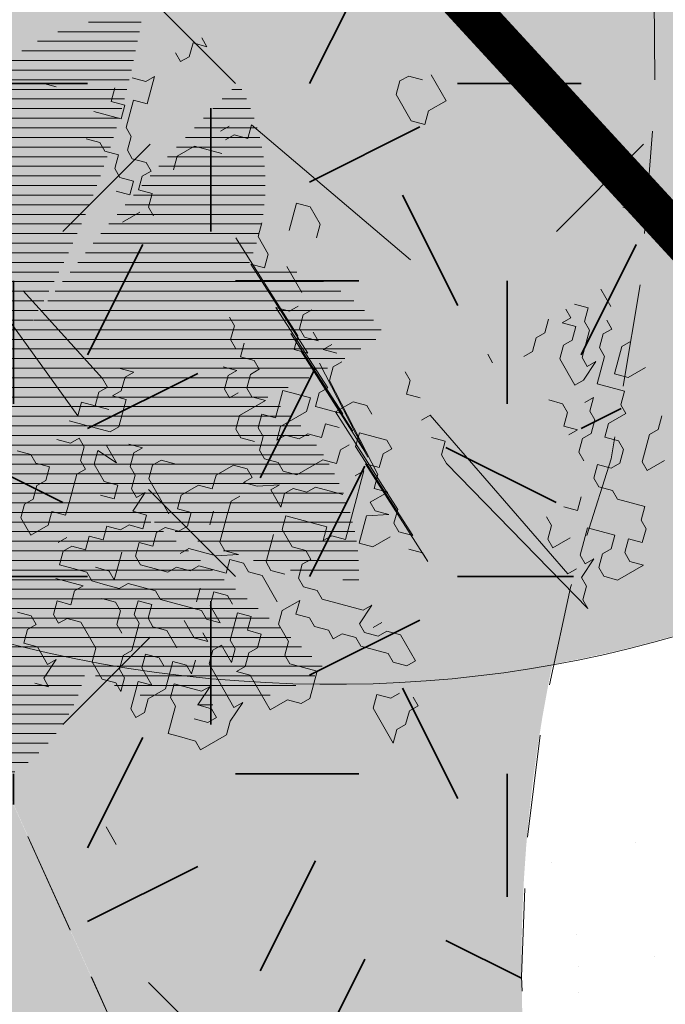
# Model space of a CAD drawing. Units: metres. Extents: x 1408922 to 1409331, y 5218507 to 5218660.
# Drawn here: x 1408957 to 1408958, y 5218644 to 5218646 of the extents above; entities that cross this region are included whole.
import ezdxf

# ---------------------------------------------------------------- set-up
doc = ezdxf.new("R2010")
doc.units = ezdxf.units.M
doc.header["$LTSCALE"] = 2
doc.linetypes.add('CACHE2', pattern=[0.1875, 0.125, -0.0625])
doc.layers.get('0').update_dxf_attribs({"lineweight": 9})
for name, color, linetype, lineweight in [('Compo-arbre', 3, 'Continuous', 9), ('Compo-bordure-limite', 7, 'CACHE2', 9), ('Compo-hachures-béton', 7, 'Continuous', 35), ('Compo-hachures-herbe', 76, 'Continuous', 35), ('Compo-végétation-hachures-Haie-graminé', 50, 'Continuous', 35), ('Compo-végétation-hachures-Haie-massifs arbustif', 7, 'Continuous', 35), ('Projet-EP-noue', 140, 'Continuous', 9)]:
    doc.layers.add(name, color=color, linetype=linetype, lineweight=lineweight)
doc.layers.add('Compo-arbre-ombre', color=7, linetype='Continuous', lineweight=9, transparency=0.8)

# ---------------------------------------------------------------- blocks, each defined once
blk = doc.blocks.new('*X12')
at = {"color": 0}
for p, q in [((-0.3375, 1.5167), (-0.3375, 1.5462)), ((-0.4125, 1.4142), (-0.4125, 1.506)), ((-0.375, 1.4707), (-0.375, 1.528)), ((-0.45, 1.3407), (-0.45, 1.4797)), ((-0.4875, 1.2264), (-0.4875, 1.4483)), ((-0.525, 0.3527), (-0.525, 1.4104)), ((-0.5625, 0.4106), (-0.5625, 1.3637)), ((-0.6, 0.48), (-0.6, 1.3034)), ((-0.6375, 0.5679), (-0.6375, 1.2179)), ((-1.0125, 0.2524), (-1.0125, 1.1152)), ((-0.675, 0.6981), (-0.675, 1.0877)), ((-1.05, 0.312), (-1.05, 1.0556)), ((-1.0875, 0.388), (-1.0875, 0.9796)), ((-1.125, 0.4994), (-1.125, 0.8681)), ((-0.975, 0.2029), (-0.975, 0.8196)), ((-0.4875, 0.3027), (-0.4875, 0.7476)), ((-0.9375, 0.1608), (-0.9375, 0.6961)), ((1.2, 0.5161), (1.2, 0.6949)), ((1.2375, 0.5614), (1.2375, 0.705)), ((1.275, 0.6113), (1.275, 0.7145)), ((1.3125, 0.6665), (1.3125, 0.7233)), ((1.0875, 0.4009), (1.0875, 0.6605)), ((1.125, 0.4363), (1.125, 0.6726)), ((1.1625, 0.4745), (1.1625, 0.6841)), ((0.975, 0.3097), (0.975, 0.6197)), ((1.0125, 0.3378), (1.0125, 0.634)), ((1.05, 0.3682), (1.05, 0.6476)), ((-0.9, 0.1243), (-0.9, 0.6063)), ((-0.45, 0.2589), (-0.45, 0.6045)), ((0.9, 0.2591), (0.9, 0.5888)), ((0.9375, 0.2835), (0.9375, 0.6046)), ((0.825, 0.2156), (0.825, 0.5549)), ((0.8625, 0.2366), (0.8625, 0.5722)), ((-0.8625, 0.0925), (-0.8625, 0.5333)), ((-0.4125, 0.22), (-0.4125, 0.5047)), ((0.75, 0.1783), (0.75, 0.5176)), ((0.7875, 0.1962), (0.7875, 0.5367)), ((-0.825, 0.0645), (-0.825, 0.4712)), ((0.675, 0.1467), (0.675, 0.477)), ((0.7125, 0.1618), (0.7125, 0.4978)), ((-0.375, 0.1852), (-0.375, 0.4247)), ((0.6, 0.1203), (0.6, 0.4327)), ((0.6375, 0.1329), (0.6375, 0.4553)), ((-0.7875, 0.04), (-0.7875, 0.4169)), ((0.525, 0.0988), (0.525, 0.3846)), ((0.5625, 0.1089), (0.5625, 0.4091)), ((-0.75, 0.0184), (-0.75, 0.3687)), ((-0.3375, 0.154), (-0.3375, 0.3569)), ((0.4875, 0.0898), (0.4875, 0.3589)), ((-0.7125, -0.0004), (-0.7125, 0.3253)), ((0.45, 0.082), (0.45, 0.3322)), ((-0.675, -0.0167), (-0.675, 0.2861)), ((-0.3, 0.1259), (-0.3, 0.2978)), ((-0.6375, -0.363), (-0.6375, 0.2504)), ((-0.2625, 0.1005), (-0.2625, 0.2452)), ((0.4125, 0.0753), (0.4125, 0.2683)), ((-0.6, -0.3455), (-0.6, 0.2178)), ((-0.225, 0.0776), (-0.225, 0.1979)), ((0.375, 0.0697), (0.375, 0.2141)), ((-0.5625, -0.3274), (-0.5625, 0.1879)), ((-0.525, -0.3088), (-0.525, 0.1605)), ((-0.1875, 0.0571), (-0.1875, 0.1549)), ((0.3375, -0.0307), (0.3375, 0.1709)), ((-0.4875, -0.2896), (-0.4875, 0.1353)), ((-0.15, 0.0386), (-0.15, 0.1157)), ((0.3, -0.0302), (0.3, 0.1352)), ((-0.45, -0.2698), (-0.45, 0.1123)), ((-0.4125, -0.2494), (-0.4125, 0.0912)), ((-0.1125, 0.0222), (-0.1125, 0.0797)), ((0.225, -0.0342), (0.225, 0.0804)), ((0.2625, -0.0314), (0.2625, 0.1054)), ((-0.375, -0.2284), (-0.375, 0.0719)), ((-0.3375, -0.2068), (-0.3375, 0.0544)), ((-0.3, -0.8721), (-0.3, 0.0385)), ((-0.075, -1.0664), (-0.075, 0.0465)), ((0.15, -0.0447), (0.15, 0.0418)), ((0.1875, -0.0386), (0.1875, 0.0593)), ((0.375, -0.0328), (0.375, 0.0516)), ((-0.2625, -0.8304), (-0.2625, 0.0241)), ((-0.225, -0.7819), (-0.225, 0.0121)), ((-0.1875, -0.75), (-0.1875, 0.0132)), ((-0.15, -0.9054), (-0.15, 0.0143)), ((-0.1125, -0.9968), (-0.1125, 0.0154)), ((-0.0375, -1.1235), (-0.0375, 0.016)), ((0.0375, -1.2142), (0.0375, 0.0075)), ((0.075, -0.062), (0.075, 0.0161)), ((0.1125, -0.0525), (0.1125, 0.0275)), ((0.4125, -0.0365), (0.4125, 0.0217)), ((-0.675, -0.3799), (-0.675, -0.0306)), ((0, -1.172), (0, -0.0123)), ((0.45, -0.0419), (0.45, -0.0033)), ((0.4875, -0.049), (0.4875, -0.0243)), ((-0.7875, -0.4276), (-0.7875, -0.073)), ((-0.75, -0.4122), (-0.75, -0.0579)), ((-0.7125, -0.3963), (-0.7125, -0.0438)), ((0.075, -1.2512), (0.075, -0.0621)), ((0.1125, -1.284), (0.1125, -0.0672)), ((0.15, -1.3132), (0.15, -0.0738)), ((0.525, -0.0578), (0.525, -0.0416)), ((0.5625, -0.0684), (0.5625, -0.0557)), ((0.6, -0.0809), (0.6, -0.0668)), ((-0.8625, -0.4568), (-0.8625, -0.1064)), ((-0.825, -0.4425), (-0.825, -0.0892)), ((0.1875, -1.3393), (0.1875, -0.0818)), ((0.225, -1.3624), (0.225, -0.0913)), ((0.2625, -1.383), (0.2625, -0.1023)), ((0.3, -1.4013), (0.3, -0.1149)), ((-0.9375, -0.484), (-0.9375, -0.144)), ((-0.9, -0.4707), (-0.9, -0.1246)), ((0.3375, -1.4173), (0.3375, -0.1292)), ((0.375, -1.4313), (0.375, -0.1452)), ((-1.0125, -0.5093), (-1.0125, -0.1863)), ((-0.975, -0.4969), (-0.975, -0.1646)), ((0.4125, -1.4433), (0.4125, -0.1631)), ((0.45, -0.667), (0.45, -0.1828)), ((-1.05, -0.5212), (-1.05, -0.2094)), ((-0.3375, -0.9084), (-0.3375, -0.2099)), ((0.4875, -0.7165), (0.4875, -0.2047)), ((0.525, -0.7652), (0.525, -0.2288)), ((-1.125, -0.5436), (-1.125, -0.2595)), ((-1.0875, -0.5327), (-1.0875, -0.2337)), ((-0.4125, -0.9686), (-0.4125, -0.2658)), ((-0.375, -0.9404), (-0.375, -0.2377)), ((0.5625, -0.8132), (0.5625, -0.2552)), ((-1.1625, -0.5542), (-1.1625, -0.2867)), ((-0.45, -0.9935), (-0.45, -0.2943)), ((0.6, -0.8603), (0.6, -0.2844)), ((-1.2, -0.5642), (-1.2, -0.3155)), ((-0.4875, -1.0155), (-0.4875, -0.3231)), ((0.6375, -0.9067), (0.6375, -0.3165)), ((-1.275, -0.583), (-1.275, -0.3781)), ((-1.2375, -0.5738), (-1.2375, -0.3459)), ((-0.5625, -1.0517), (-0.5625, -0.3818)), ((-0.525, -1.0348), (-0.525, -0.3523)), ((0.675, -0.9524), (0.675, -0.352)), ((-1.3125, -0.5917), (-1.3125, -0.4122)), ((-0.6, -1.0663), (-0.6, -0.4117)), ((0.7125, -0.9974), (0.7125, -0.3914)), ((-1.35, -0.6), (-1.35, -0.4484)), ((-0.6375, -1.0788), (-0.6375, -0.442)), ((0.75, -1.0418), (0.75, -0.4354)), ((-1.3875, -0.6078), (-1.3875, -0.4868)), ((-0.675, -1.0892), (-0.675, -0.4727)), ((0.7875, -1.0854), (0.7875, -0.4851)), ((-1.425, -0.6152), (-1.425, -0.5277)), ((-0.75, -1.1042), (-0.75, -0.5352)), ((-0.7125, -1.0977), (-0.7125, -0.5037)), ((-1.4625, -0.6222), (-1.4625, -0.5713)), ((-0.7875, -1.109), (-0.7875, -0.567)), ((0.825, -1.1284), (0.825, -0.542)), ((-0.825, -1.1119), (-0.825, -0.5992)), ((0.8625, -1.1708), (0.8625, -0.611)), ((-1.5, -0.6287), (-1.5, -0.618)), ((-0.8625, -1.1131), (-0.8625, -0.6319)), ((-0.9, -1.1124), (-0.9, -0.6649)), ((0.45, -1.4534), (0.45, -0.681)), ((0.9, -1.2126), (0.9, -0.6911)), ((-0.9375, -1.11), (-0.9375, -0.6984)), ((-1.0125, -1.0997), (-1.0125, -0.7667)), ((-0.975, -1.1057), (-0.975, -0.7324)), ((0.4875, -1.4617), (0.4875, -0.7613)), ((-1.05, -1.0917), (-1.05, -0.8015)), ((0.9375, -1.2538), (0.9375, -0.7876)), ((-1.0875, -1.0818), (-1.0875, -0.8368)), ((-1.125, -1.0699), (-1.125, -0.8725)), ((0.525, -1.4682), (0.525, -0.8503)), ((-1.1625, -1.0559), (-1.1625, -0.9087)), ((0.975, -1.2943), (0.975, -0.9135)), ((-1.2, -1.0397), (-1.2, -0.9454)), ((0.5625, -1.4731), (0.5625, -0.9507)), ((-1.2375, -1.0211), (-1.2375, -0.9826)), ((0.6, -1.4762), (0.6, -1.0676)), ((1.0125, -1.3343), (1.0125, -1.1407)), ((0.6375, -1.4777), (0.6375, -1.2117)), ((0.675, -1.4775), (0.675, -1.4158))]:
    blk.add_line(p, q, dxfattribs=at)
blk = doc.blocks.new('*X11')
at = {"color": 0}
for p, q in [((1.05, -0.4086), (1.05, 0.0124)), ((1.0875, -0.3971), (1.0875, 0.0015)), ((0.975, -0.3436), (0.975, -0.0308)), ((1.0125, -0.3922), (1.0125, -0.0112)), ((1.125, -0.3832), (1.125, -0.0093)), ((1.1625, -0.3666), (1.1625, -0.0188)), ((1.2, -0.347), (1.2, -0.0272)), ((1.2375, -0.3241), (1.2375, -0.0343)), ((0.6375, -0.0953), (0.6375, -0.0751)), ((0.8625, -0.2309), (0.8625, -0.0701)), ((0.9, -0.264), (0.9, -0.06)), ((0.9375, -0.3013), (0.9375, -0.047)), ((1.275, -0.2976), (1.275, -0.0403)), ((1.3125, -0.2668), (1.3125, -0.0452)), ((1.35, -0.2309), (1.35, -0.0489)), ((1.3875, -0.1884), (1.3875, -0.0515)), ((1.425, -0.1372), (1.425, -0.053)), ((1.4625, -0.0727), (1.4625, -0.0533)), ((0.675, -0.1118), (0.675, -0.0807)), ((0.7125, -0.1304), (0.7125, -0.0837)), ((0.75, -0.1514), (0.75, -0.0842)), ((0.7875, -0.175), (0.7875, -0.0821)), ((0.825, -0.2014), (0.825, -0.0774))]:
    blk.add_line(p, q, dxfattribs=at)
blk = doc.blocks.new('*X9')
at = {"color": 0}
for p, q in [((0.225, -0.0913), (0.225, -0.0342)), ((0.2625, -0.1023), (0.2625, -0.0314)), ((0.3, -0.1149), (0.3, -0.0302)), ((0.3375, -0.1292), (0.3375, -0.0307)), ((0.375, -0.1452), (0.375, -0.0328)), ((0.4125, -0.1631), (0.4125, -0.0365)), ((0.075, -0.0621), (0.075, -0.062)), ((0.1125, -0.0672), (0.1125, -0.0525)), ((0.15, -0.0738), (0.15, -0.0447)), ((0.1875, -0.0818), (0.1875, -0.0386)), ((0.45, -0.1828), (0.45, -0.0419)), ((0.4875, -0.2047), (0.4875, -0.049)), ((0.525, -0.2288), (0.525, -0.0578)), ((0.5625, -0.2552), (0.5625, -0.0684)), ((0.6, -0.2844), (0.6, -0.0809)), ((0.6375, -0.3165), (0.6375, -0.0953)), ((0.675, -0.352), (0.675, -0.1118)), ((0.7125, -0.3914), (0.7125, -0.1304)), ((0.75, -0.4354), (0.75, -0.1514)), ((0.7875, -0.4851), (0.7875, -0.175)), ((0.825, -0.542), (0.825, -0.2014)), ((0.8625, -0.611), (0.8625, -0.2309)), ((0.9, -0.6911), (0.9, -0.264)), ((0.9375, -0.7876), (0.9375, -0.3013)), ((0.975, -0.9135), (0.975, -0.3436)), ((1.0125, -1.1407), (1.0125, -0.3922)), ((1.05, -1.3057), (1.05, -0.451)), ((1.0875, -1.2317), (1.0875, -0.525)), ((1.125, -1.1319), (1.125, -0.6248)), ((1.1625, -0.9083), (1.1625, -0.8484))]:
    blk.add_line(p, q, dxfattribs=at)
blk = doc.blocks.new('*X8')
at = {"color": 0}
for p, q in [((-1.0125, -0.1863), (-1.0125, 0.1239)), ((-0.975, -0.1646), (-0.975, 0.136)), ((-0.9375, -0.144), (-0.9375, 0.146)), ((-0.9, -0.1246), (-0.9, 0.1243)), ((-1.0875, -0.2337), (-1.0875, 0.093)), ((-1.05, -0.2094), (-1.05, 0.1096)), ((-0.8625, -0.1064), (-0.8625, 0.0925)), ((-1.1625, -0.2867), (-1.1625, 0.0518)), ((-1.125, -0.2595), (-1.125, 0.0738)), ((-0.825, -0.0892), (-0.825, 0.0645)), ((-0.7875, -0.073), (-0.7875, 0.04)), ((-1.2, -0.3155), (-1.2, 0.0268)), ((-0.75, -0.0579), (-0.75, 0.0184)), ((-1.275, -0.3781), (-1.275, -0.0341)), ((-1.2375, -0.3459), (-1.2375, -0.0016)), ((-0.7125, -0.0438), (-0.7125, -0.0004)), ((-0.675, -0.0306), (-0.675, -0.0167)), ((-1.3125, -0.4122), (-1.3125, -0.0712)), ((-1.35, -0.4484), (-1.35, -0.1141)), ((-1.3875, -0.4868), (-1.3875, -0.1646)), ((-1.425, -0.5277), (-1.425, -0.2258)), ((-1.4625, -0.5713), (-1.4625, -0.3044)), ((-1.5, -0.618), (-1.5, -0.4236))]:
    blk.add_line(p, q, dxfattribs=at)
blk = doc.blocks.new('*X10')
at = {"color": 0}
for p, q in [((-0.1875, -1.4232), (-0.1875, -0.75)), ((-0.225, -1.4857), (-0.225, -0.7819)), ((-0.2625, -1.544), (-0.2625, -0.8304)), ((-0.3, -1.5642), (-0.3, -0.8721)), ((-0.3375, -1.535), (-0.3375, -0.9084)), ((-0.15, -1.3558), (-0.15, -0.9054)), ((-0.375, -1.5003), (-0.375, -0.9404)), ((-0.45, -1.4071), (-0.45, -0.9935)), ((-0.4125, -1.4586), (-0.4125, -0.9686)), ((-0.1125, -1.2825), (-0.1125, -0.9968)), ((-0.525, -1.2362), (-0.525, -1.0348)), ((-0.4875, -1.3399), (-0.4875, -1.0155)), ((-0.075, -1.2018), (-0.075, -1.0664))]:
    blk.add_line(p, q, dxfattribs=at)
blk = doc.blocks.new('Arbre 6')
at = {"layer": 'Compo-arbre', "ltscale": 0.03}
h = blk.add_hatch(color=88, dxfattribs=at)
h.set_gradient(color1=(19, 76, 0), color2=(223, 255, 127), rotation=90, name='SPHERICAL')
h.paths.add_polyline_path([(0.9002, 1.6519), (0.3826, 2.4485), (-0.146, 2.6566), (-0.7486, 2.1248), (-0.8707, 1.4384), (-1.6646, 1.896), (-1.6951, 1.7435), (-1.7562, 1.3316), (-1.7157, 0.8319), (-2.1482, 1.008), (-1.9241, 0.401), (-2.3974, -0.133), (-2.6111, -0.1635), (-2.7027, -0.6516), (-2.3669, -1.1093), (-2.3516, -1.5822), (-1.6646, -1.5517), (-1.6188, -2.2687), (-0.6265, -2.1451), (-0.4183, -2.6893), (0.4422, -2.406), (0.8697, -2.4213), (1.8162, -2.1619), (1.6025, -1.7348), (2.1063, -1.1398), (1.8162, -0.7584), (1.5109, -0.4991), (1.6025, -0.3313), (2.0147, -0.3008), (2.4269, 0.0959), (2.2895, 0.5383), (1.9383, 0.5078), (1.9689, 1.2553), (1.5414, 1.4689), (1.404, 1.713), (1.1675, 1.8403)])
at = {"layer": 'Compo-arbre-ombre'}
h = blk.add_hatch(color=256, dxfattribs=at)
h.dxf.hatch_style = 1
edge = h.paths.add_edge_path()
edge.add_ellipse((0.1065, 0.2528), major_axis=(-1.9039, -2.3654), ratio=0.824796, start_angle=0, end_angle=360)
at = {"layer": 'Compo-arbre', "color": 88, "linetype": 'Continuous'}
for p, q in [((1.6537, 0.5901), (1.6255, 0.6183)), ((1.6537, 0.5619), (1.6537, 0.5901)), ((1.6255, 0.5337), (1.6537, 0.5619)), ((1.7948, 0.3643), (1.8512, 0.3643)), ((1.9641, 0.3361), (1.9641, 0.3643)), ((2.0488, 0.3643), (2.0488, 0.3079)), ((1.8795, 0.3361), (1.9077, 0.3361)), ((1.9077, 0.3361), (1.9077, 0.3079)), ((1.9924, 0.3079), (1.9641, 0.3361)), ((2.2181, 0.3079), (2.1899, 0.3361)), ((1.823, 0.3079), (1.7948, 0.2797)), ((1.8512, 0.2797), (1.823, 0.3079)), ((1.9077, 0.3079), (1.9359, 0.2797)), ((2.0206, 0.2797), (1.9924, 0.3079)), ((2.0488, 0.3079), (2.0206, 0.2797)), ((2.2181, 0.2797), (2.2181, 0.3079)), ((1.8795, 0.2797), (1.8512, 0.2797)), ((1.9077, 0.2514), (1.8795, 0.2797)), ((1.9359, 0.2797), (1.9641, 0.2797)), ((1.9641, 0.2797), (1.9924, 0.2514)), ((2.0488, 0.2514), (2.077, 0.2797)), ((2.077, 0.2797), (2.1052, 0.2514)), ((2.2464, 0.2514), (2.2181, 0.2797)), ((2.3028, 0.2797), (2.3028, 0.2232)), ((1.061, 0.2514), (1.0328, 0.2514)), ((1.1175, 0.2514), (1.061, 0.2514)), ((1.1175, 0.195), (1.1175, 0.2514)), ((1.7948, 0.2514), (1.823, 0.2514)), ((1.823, 0.2514), (1.823, 0.2232)), ((1.823, 0.2232), (1.8512, 0.2514)), ((1.8512, 0.2514), (1.8795, 0.2232)), ((1.9359, 0.2232), (1.9077, 0.2514)), ((1.9924, 0.195), (1.9641, 0.2514)), ((1.9641, 0.2514), (1.9641, 0.2232)), ((1.9924, 0.2514), (2.0206, 0.2232)), ((2.0206, 0.2232), (2.0488, 0.2514)), ((2.1052, 0.2514), (2.1335, 0.2514)), ((2.1335, 0.2514), (2.1335, 0.195)), ((2.2746, 0.2232), (2.2464, 0.2514)), ((1.0328, 0.2232), (1.0046, 0.195)), ((1.8795, 0.2232), (1.8795, 0.195)), ((1.9641, 0.2232), (1.9359, 0.2232)), ((2.3028, 0.2232), (2.2746, 0.2232)), ((1.0046, 0.195), (1.0046, 0.1668)), ((1.1457, 0.1668), (1.1175, 0.195)), ((1.823, 0.1668), (1.7948, 0.195)), ((1.8795, 0.195), (1.9077, 0.1668)), ((1.9924, 0.1668), (1.9924, 0.195)), ((2.077, 0.1668), (2.0488, 0.195)), ((2.0488, 0.195), (2.0488, 0.1668)), ((2.1335, 0.195), (2.1617, 0.1668)), ((2.1617, 0.1668), (2.1899, 0.195)), ((2.1899, 0.195), (2.2181, 0.195)), ((2.2181, 0.195), (2.2464, 0.1668)), ((1.0046, 0.1668), (1.0328, 0.1386)), ((1.1175, 0.1386), (1.1457, 0.1668)), ((1.823, 0.1386), (1.823, 0.1668)), ((1.9077, 0.1668), (1.9924, 0.1668)), ((2.1052, 0.1668), (2.077, 0.1668)), ((2.1335, 0.1386), (2.1052, 0.1668)), ((2.2464, 0.1668), (2.2464, 0.1386)), ((2.3592, 0.1386), (2.3875, 0.1668)), ((2.3875, 0.1668), (2.4157, 0.1386)), ((1.0328, 0.1386), (1.1175, 0.1386)), ((1.8512, 0.1103), (1.823, 0.1386)), ((2.1335, 0.1103), (2.1335, 0.1386)), ((2.2464, 0.1386), (2.2181, 0.1103)), ((2.331, 0.1103), (2.3592, 0.1386)), ((2.4157, 0.1386), (2.4439, 0.1386)), ((2.4439, 0.1386), (2.4721, 0.1103)), ((1.8512, 0.0821), (1.8512, 0.1103)), ((1.9924, 0.0821), (2.0206, 0.1103)), ((2.0206, 0.1103), (2.0488, 0.1103)), ((2.0488, 0.1103), (2.077, 0.0821)), ((2.077, 0.0821), (2.1052, 0.1103)), ((2.1052, 0.1103), (2.1052, 0.0821)), ((2.1617, 0.0821), (2.1335, 0.1103)), ((2.2181, 0.1103), (2.2464, 0.0821)), ((2.2746, 0.0821), (2.3028, 0.1103)), ((2.3028, 0.1103), (2.331, 0.1103)), ((2.4721, 0.1103), (2.4439, 0.0821)), ((2.1899, 0.0821), (2.1617, 0.0821)), ((2.2464, 0.0821), (2.2746, 0.0821)), ((2.4439, 0.0821), (2.4721, 0.0539)), ((2.5004, 0.0539), (2.5286, 0.0821)), ((2.5286, 0.0821), (2.5286, -0.0026)), ((2.4157, 0.0539), (2.3875, 0.0257)), ((2.4439, 0.0257), (2.4157, 0.0539)), ((2.4721, 0.0539), (2.5004, 0.0539)), ((2.3028, -0.0026), (2.2746, 0.0257)), ((2.3875, 0.0257), (2.3592, -0.0026)), ((2.4439, -0.0026), (2.4439, 0.0257)), ((1.7948, -0.0026), (1.823, -0.0026)), ((2.2746, -0.0308), (2.3028, -0.0026)), ((2.3592, -0.0026), (2.3875, -0.0308)), ((2.4721, -0.0308), (2.4439, -0.0026)), ((2.5286, -0.0026), (2.5004, -0.0308)), ((2.3875, -0.0308), (2.4157, -0.059)), ((2.4439, -0.059), (2.4439, -0.0308)), ((2.4439, -0.0308), (2.4721, -0.0872)), ((2.5004, -0.0308), (2.4721, -0.0308)), ((1.4561, -0.059), (0.9037, -0.2568)), ((2.3592, -0.059), (2.3592, -0.1154)), ((2.4157, -0.059), (2.4439, -0.059)), ((2.3028, -0.0872), (2.2746, -0.0872)), ((2.331, -0.1154), (2.3028, -0.0872)), ((2.4439, -0.1154), (2.4439, -0.0872)), ((2.4721, -0.0872), (2.5004, -0.0872)), ((2.5004, -0.0872), (2.5286, -0.1154)), ((1.8632, -0.2286), (2.4439, -0.1154)), ((2.5568, -0.1154), (2.0044, -0.2568)), ((2.3592, -0.1154), (2.331, -0.1154)), ((2.5286, -0.1154), (2.5568, -0.1154)), ((1.1859, -0.2286), (1.1577, -0.2568)), ((1.2424, -0.2286), (1.1859, -0.2286)), ((1.2706, -0.2568), (1.2424, -0.2286)), ((1.7504, -0.2286), (1.7221, -0.2286)), ((1.7786, -0.2568), (1.7504, -0.2286)), ((1.8068, -0.2286), (1.7786, -0.2568)), ((1.8632, -0.2568), (1.8632, -0.2286)), ((1.9479, -0.2286), (1.9197, -0.2568)), ((1.9761, -0.2568), (1.9479, -0.2286)), ((0.6215, -0.285), (0.6497, -0.2568)), ((0.6497, -0.2568), (0.6215, -0.2568)), ((0.9037, -0.2568), (0.9319, -0.285)), ((1.1577, -0.2568), (1.1859, -0.285)), ((2.0044, -0.2568), (1.9761, -0.2568)), ((0.6497, -0.3133), (0.6215, -0.285)), ((0.9319, -0.285), (0.9037, -0.3133)), ((1.1859, -0.285), (1.2141, -0.3133)), ((0.6497, -0.3415), (0.6497, -0.3133)), ((0.8755, -0.3415), (0.8755, -0.3133)), ((0.9037, -0.3133), (0.9037, -0.3415)), ((0.6215, -0.3415), (0.6497, -0.3415)), ((0.9319, -0.3697), (0.9037, -0.3979)), ((1.1859, -0.3979), (1.1577, -0.3697)), ((1.2988, -0.3697), (1.3835, -0.3697)), ((1.4399, -0.3979), (1.4399, -0.3697)), ((1.5528, -0.3697), (1.5528, -0.3979)), ((1.5528, -0.3979), (1.581, -0.3697)), ((1.6092, -0.3979), (1.6092, -0.3697)), ((1.7221, -0.3979), (1.7504, -0.3697)), ((1.7504, -0.3697), (1.7786, -0.3697)), ((1.8632, -0.3697), (1.835, -0.3979)), ((1.8915, -0.3697), (1.8632, -0.3697)), ((1.8915, -0.3979), (1.8915, -0.3697)), ((0.9037, -0.3979), (0.8755, -0.4261)), ((1.2424, -0.3979), (1.1859, -0.3979)), ((1.2706, -0.4261), (1.2424, -0.3979)), ((1.4117, -0.4261), (1.4117, -0.3979)), ((1.4681, -0.4261), (1.4399, -0.3979)), ((1.4964, -0.3979), (1.5246, -0.3979)), ((1.5246, -0.3979), (1.4964, -0.4261)), ((1.6375, -0.4261), (1.6092, -0.3979)), ((1.7221, -0.4544), (1.7221, -0.3979)), ((1.835, -0.3979), (1.8068, -0.4261)), ((1.9197, -0.4261), (1.8915, -0.3979)), ((0.6779, -0.4544), (0.6497, -0.4261)), ((0.6497, -0.4261), (0.6497, -0.4544)), ((0.8755, -0.4261), (0.8755, -0.4826)), ((1.1577, -0.4544), (1.4834, -0.4401)), ((1.2424, -0.4544), (1.2706, -0.4261)), ((1.5398, -0.4401), (1.2424, -0.4544)), ((1.3835, -0.4544), (1.4117, -0.4261)), ((1.6527, -0.4401), (1.3835, -0.4544)), ((1.4964, -0.4261), (1.4681, -0.4261)), ((1.7938, -0.4401), (1.4681, -0.4544)), ((1.4681, -0.4544), (1.7374, -0.4401)), ((1.4834, -0.4401), (1.5116, -0.4684)), ((1.5116, -0.4684), (1.5398, -0.4401)), ((1.8503, -0.4401), (1.5246, -0.4544)), ((1.5246, -0.4544), (1.7938, -0.4401)), ((1.581, -0.4261), (1.8785, -0.4401)), ((1.9349, -0.4401), (1.6375, -0.4261)), ((1.6527, -0.4684), (1.6527, -0.4401)), ((1.7374, -0.4401), (1.7092, -0.4684)), ((2.0478, -0.4401), (1.7221, -0.4544)), ((1.8068, -0.4261), (1.835, -0.4544)), ((1.835, -0.4544), (2.1325, -0.4401)), ((1.8785, -0.4401), (1.8503, -0.4401)), ((1.8915, -0.4544), (1.9197, -0.4261)), ((2.2172, -0.4401), (1.8915, -0.4544)), ((1.9632, -0.4684), (1.9349, -0.4401)), ((1.9914, -0.4401), (1.9632, -0.4684)), ((1.9914, -0.4966), (1.9914, -0.4401)), ((2.0761, -0.4684), (2.0478, -0.4401)), ((2.1325, -0.4401), (2.1043, -0.4684)), ((2.1607, -0.4684), (2.1889, -0.4401)), ((2.1889, -0.4401), (2.2172, -0.4401)), ((0.6497, -0.4544), (0.6215, -0.4826)), ((0.7061, -0.4826), (0.6779, -0.4544)), ((1.6809, -0.4966), (1.6527, -0.4684)), ((1.7092, -0.4684), (1.6809, -0.4966)), ((1.7374, -0.4966), (1.7656, -0.4684)), ((1.8221, -0.4684), (1.8221, -0.4966)), ((1.9349, -0.4966), (1.9067, -0.4684)), ((1.9067, -0.4684), (1.9067, -0.4966)), ((2.0196, -0.5248), (2.0478, -0.4684)), ((2.0478, -0.4684), (2.0196, -0.4966)), ((2.1043, -0.4684), (2.0761, -0.4684)), ((0.6779, -0.5108), (0.7061, -0.4826)), ((0.8755, -0.4826), (0.9037, -0.5108)), ((1.6245, -0.5248), (1.6527, -0.4966)), ((1.6527, -0.4966), (1.6809, -0.5248)), ((1.7656, -0.5248), (1.7374, -0.4966)), ((1.8221, -0.4966), (1.8503, -0.5248)), ((1.9632, -0.5248), (1.9349, -0.4966)), ((2.0196, -0.4966), (1.9914, -0.4966)), ((2.1043, -0.4966), (2.1043, -0.553)), ((0.7061, -0.539), (0.6779, -0.5108)), ((1.5963, -0.553), (1.6245, -0.5248)), ((1.6809, -0.5248), (1.6809, -0.6095)), ((1.7374, -0.553), (1.7656, -0.5248)), ((1.8503, -0.5248), (1.8221, -0.553)), ((1.9914, -0.553), (1.9632, -0.5248)), ((2.0478, -0.553), (2.0196, -0.5248)), ((0.6215, -0.539), (0.6497, -0.5673)), ((0.6497, -0.5673), (0.6779, -0.539)), ((0.6779, -0.539), (0.7061, -0.5673)), ((0.7344, -0.5673), (0.7061, -0.539)), ((1.6245, -0.5812), (1.5963, -0.553)), ((1.7374, -0.5812), (1.7374, -0.553)), ((1.8221, -0.553), (1.8221, -0.6377)), ((1.9067, -0.5812), (1.9349, -0.553)), ((2.0196, -0.5812), (1.9914, -0.553)), ((2.0761, -0.5812), (2.0478, -0.553)), ((2.1043, -0.553), (2.0761, -0.5812)), ((0.7061, -0.5673), (0.6779, -0.5955)), ((0.7626, -0.5673), (0.7344, -0.5673)), ((0.7908, -0.5955), (0.7626, -0.5673)), ((0.8472, -0.5673), (0.819, -0.5955)), ((0.8755, -0.5673), (0.8472, -0.5673)), ((0.8755, -0.5955), (0.8755, -0.5673)), ((1.3705, -0.5812), (1.3423, -0.5812)), ((1.3987, -0.6095), (1.3705, -0.5812)), ((1.4552, -0.6095), (1.4269, -0.5812)), ((1.4834, -0.5812), (1.4552, -0.6095)), ((1.5116, -0.5812), (1.4834, -0.5812)), ((1.5116, -0.6095), (1.5116, -0.5812)), ((1.6527, -0.6095), (1.6245, -0.5812)), ((1.7092, -0.6095), (1.7374, -0.5812)), ((1.8785, -0.6095), (1.9067, -0.5812)), ((2.0478, -0.6095), (2.0196, -0.5812)), ((0.6779, -0.5955), (0.6497, -0.6237)), ((0.819, -0.5955), (0.7908, -0.5955)), ((0.9037, -0.6237), (0.8755, -0.5955)), ((0.9319, -0.5955), (0.9037, -0.6237)), ((0.9601, -0.6237), (0.9319, -0.5955)), ((1.4269, -0.6095), (1.3987, -0.6095)), ((1.5398, -0.6377), (1.5116, -0.6095)), ((1.5963, -0.6095), (1.5681, -0.6377)), ((1.5963, -0.6941), (1.5963, -0.6095)), ((1.6245, -0.6377), (1.6527, -0.6095)), ((1.6809, -0.6095), (1.7092, -0.6377)), ((1.7092, -0.6377), (1.7092, -0.6095)), ((1.8785, -0.6377), (1.8785, -0.6095)), ((2.0196, -0.6377), (2.0478, -0.6095)), ((2.3583, -0.6095), (2.3301, -0.6377)), ((2.4429, -0.6095), (2.3583, -0.6095)), ((2.4429, -0.6377), (2.4429, -0.6095)), ((0.7908, -0.6237), (0.7626, -0.6519)), ((0.819, -0.6519), (0.7908, -0.6237)), ((0.8755, -0.6237), (0.8472, -0.6519)), ((0.9037, -0.6519), (0.8755, -0.6237)), ((0.9884, -0.6237), (0.9601, -0.6237)), ((1.4834, -0.6377), (1.4552, -0.6659)), ((1.4834, -0.6659), (1.4834, -0.6377)), ((1.5681, -0.6377), (1.5398, -0.6377)), ((1.6527, -0.6659), (1.6245, -0.6377)), ((1.8221, -0.6377), (1.7938, -0.6659)), ((1.8503, -0.6659), (1.8785, -0.6377)), ((1.9632, -0.6659), (1.9914, -0.6377)), ((1.9914, -0.6377), (2.0196, -0.6659)), ((2.0196, -0.6659), (2.0196, -0.6377)), ((2.2736, -0.6941), (2.2454, -0.6377)), ((2.2454, -0.6377), (2.2454, -0.6659)), ((2.3018, -0.6659), (2.3018, -0.6377)), ((2.3301, -0.6377), (2.3301, -0.6659)), ((2.4147, -0.6659), (2.4429, -0.6377)), ((0.7344, -0.6519), (0.7061, -0.6801)), ((0.7626, -0.6519), (0.7344, -0.6519)), ((0.8472, -0.6519), (0.819, -0.6519)), ((0.8755, -0.6801), (0.9037, -0.6519)), ((0.9601, -0.7084), (0.9601, -0.6519)), ((0.5368, -0.6801), (0.5086, -0.7084)), ((1.5116, -0.6941), (1.4834, -0.6659)), ((1.5398, -0.6659), (1.5398, -0.6941)), ((1.6809, -0.6659), (1.6527, -0.6659)), ((1.7092, -0.6941), (1.6809, -0.6659)), ((1.7656, -0.6659), (1.7374, -0.6941)), ((1.7938, -0.6659), (1.7656, -0.6659)), ((1.8503, -0.6941), (1.8503, -0.6659)), ((1.9349, -0.6941), (1.9632, -0.6659)), ((2.2454, -0.6659), (2.2172, -0.6941)), ((2.3301, -0.6659), (2.3018, -0.6941)), ((2.3583, -0.6941), (2.3865, -0.6659)), ((2.3865, -0.6659), (2.4147, -0.6659)), ((2.5558, -0.6659), (2.5276, -0.6659)), ((2.5558, -0.6941), (2.5558, -0.6659)), ((1.5398, -0.6941), (1.5116, -0.6941)), ((1.6245, -0.7224), (1.5963, -0.6941)), ((1.6809, -0.6941), (1.6527, -0.7224)), ((1.7374, -0.6941), (1.7092, -0.6941)), ((1.7938, -0.7506), (1.8221, -0.6941)), ((1.8221, -0.6941), (1.8221, -0.7224)), ((1.8785, -0.7224), (1.8503, -0.6941)), ((1.9067, -0.7224), (1.9349, -0.6941)), ((2.2172, -0.6941), (2.1889, -0.7224)), ((2.3018, -0.6941), (2.2736, -0.6941)), ((2.3301, -0.7224), (2.3583, -0.6941)), ((2.4994, -0.6941), (2.4994, -0.7224)), ((2.5841, -0.7224), (2.5558, -0.6941)), ((1.6527, -0.7224), (1.6245, -0.7224)), ((1.8221, -0.7224), (1.8785, -0.7224)), ((1.9349, -0.7506), (1.9067, -0.7224)), ((2.0196, -0.7224), (1.9914, -0.7506)), ((2.0478, -0.7224), (2.0196, -0.7224)), ((2.0478, -0.7506), (2.0478, -0.7224)), ((2.1889, -0.7224), (2.1607, -0.7506)), ((2.2736, -0.7506), (2.3018, -0.7224)), ((2.3018, -0.7224), (2.3301, -0.7224)), ((2.4994, -0.7224), (2.4712, -0.7506)), ((2.5841, -0.7506), (2.5841, -0.7224)), ((1.7092, -0.7788), (1.7374, -0.7506)), ((1.7374, -0.7506), (1.7656, -0.7506)), ((1.7656, -0.7506), (1.7656, -0.7788)), ((1.7656, -0.7788), (1.7938, -0.7506)), ((1.9914, -0.7506), (1.9349, -0.7506)), ((2.0761, -0.7788), (2.0478, -0.7506)), ((2.1325, -0.7506), (2.1043, -0.7788)), ((2.1607, -0.7506), (2.1325, -0.7506)), ((2.2736, -0.7788), (2.2736, -0.7506)), ((2.4712, -0.7506), (2.4994, -0.7788)), ((2.6123, -0.7788), (2.5841, -0.7506)), ((1.7092, -0.8352), (1.7092, -0.7788)), ((1.9632, -0.807), (1.9349, -0.7788)), ((2.1043, -0.7788), (2.0761, -0.7788)), ((2.2172, -0.807), (2.2454, -0.7788)), ((2.2454, -0.7788), (2.2736, -0.7788)), ((2.4994, -0.7788), (2.6123, -0.7788)), ((1.7938, -0.8352), (1.7938, -0.807)), ((1.9914, -0.8352), (1.9632, -0.807)), ((2.0478, -0.807), (2.0196, -0.8352)), ((2.1325, -0.8635), (2.1325, -0.807)), ((2.1325, -0.807), (2.1607, -0.8352)), ((2.1607, -0.8352), (2.1889, -0.807)), ((2.1889, -0.807), (2.2172, -0.807)), ((1.7374, -0.8635), (1.7092, -0.8352)), ((1.8221, -0.8635), (1.7938, -0.8352)), ((2.0196, -0.8352), (1.9914, -0.8352)), ((1.7092, -0.8917), (1.7374, -0.8635)), ((1.8503, -0.8917), (1.8221, -0.8635)), ((2.0196, -0.8635), (1.9914, -0.8917)), ((2.1043, -0.8635), (2.0196, -0.8635)), ((2.1607, -0.8917), (2.1325, -0.8635)), ((2.3301, -0.8635), (2.3018, -0.8917)), ((2.3583, -0.8917), (2.3301, -0.8635)), ((1.3141, -0.9199), (1.3423, -0.8917)), ((1.3423, -0.8917), (1.3423, -0.9199)), ((1.7092, -0.9481), (1.7092, -0.8917)), ((1.8221, -0.9199), (1.7938, -0.8917)), ((1.8785, -0.9199), (1.8503, -0.8917)), ((1.9067, -0.9481), (1.9349, -0.8917)), ((1.9349, -0.8917), (1.9067, -0.9199)), ((1.9632, -0.8917), (1.9349, -0.9199)), ((1.9914, -0.8917), (1.9632, -0.8917)), ((2.2172, -0.8917), (2.1607, -0.8917)), ((2.2454, -0.9199), (2.2172, -0.8917)), ((2.3018, -0.8917), (2.2736, -0.9199)), ((2.3865, -0.9199), (2.3583, -0.8917)), ((1.3423, -0.9199), (1.3705, -0.9481)), ((1.5963, -0.9481), (1.6245, -0.9199)), ((1.9067, -0.9199), (1.8785, -0.9199)), ((1.9349, -0.9199), (1.9632, -0.9481)), ((2.2736, -0.9199), (2.2454, -0.9199)), ((2.3865, -0.9481), (2.3865, -0.9199)), ((1.3705, -0.9481), (1.3705, -0.9764)), ((1.3705, -0.9764), (1.3987, -0.9481)), ((1.3987, -0.9481), (1.4269, -0.9764)), ((1.5963, -0.9764), (1.5963, -0.9481)), ((1.7374, -0.9764), (1.7092, -0.9481)), ((1.7656, -0.9481), (1.7374, -0.9764)), ((1.7938, -0.9764), (1.7656, -0.9481)), ((1.8785, -0.9764), (1.9067, -0.9481)), ((1.9632, -0.9481), (1.9349, -0.9764)), ((2.0761, -0.9764), (2.1043, -0.9481)), ((2.1043, -0.9481), (2.1325, -0.9764)), ((2.1325, -0.9764), (2.1607, -0.9481)), ((2.1607, -0.9481), (2.1889, -0.9764)), ((2.3583, -0.9764), (2.3865, -0.9481)), ((1.3141, -0.9764), (0.9884, -1.047)), ((1.3423, -0.9764), (1.3141, -0.9764)), ((1.3423, -1.0046), (1.3423, -0.9764)), ((1.4269, -0.9764), (1.4552, -1.0046)), ((1.5398, -0.9764), (1.5116, -1.0046)), ((1.5398, -1.0046), (1.5398, -0.9764)), ((1.6245, -1.0046), (1.5963, -0.9764)), ((1.7938, -1.0046), (1.7938, -0.9764)), ((1.8503, -1.0046), (1.8785, -0.9764)), ((1.9349, -0.9764), (1.9067, -1.0046)), ((2.0196, -0.9764), (1.9914, -1.0046)), ((2.0478, -0.9764), (2.0196, -0.9764)), ((2.1043, -1.0046), (2.0761, -0.9764)), ((2.1889, -0.9764), (2.1889, -1.0046)), ((2.3583, -1.0328), (2.3583, -0.9764)), ((1.3423, -1.061), (1.3987, -1.0046)), ((1.3705, -1.0328), (1.3423, -1.0046)), ((1.3987, -1.0046), (1.3705, -1.0328)), ((1.4552, -1.0046), (1.4552, -1.0328)), ((1.5681, -1.0328), (1.5398, -1.0046)), ((1.7374, -1.0046), (1.6245, -1.0046)), ((1.7656, -1.0328), (1.7938, -1.0046)), ((1.8503, -1.0328), (1.8503, -1.0046)), ((1.9067, -1.0046), (1.9067, -1.0328)), ((1.9914, -1.0046), (2.0196, -1.0328)), ((2.1325, -1.0328), (2.1043, -1.0046)), ((2.1889, -1.0046), (2.2172, -1.0328)), ((1.4552, -1.0328), (1.4269, -1.061)), ((1.5963, -1.0328), (1.5681, -1.0328)), ((1.6245, -1.061), (1.5963, -1.0328)), ((1.6809, -1.0892), (1.6527, -1.0328)), ((1.6527, -1.0328), (1.6527, -1.061)), ((1.7656, -1.061), (1.7656, -1.0328)), ((1.9067, -1.0328), (1.8785, -1.061)), ((1.9914, -1.061), (1.9632, -1.0328)), ((2.0196, -1.0328), (2.0761, -1.0328)), ((2.0761, -1.0328), (2.0478, -1.061)), ((2.1607, -1.0328), (2.1325, -1.0328)), ((2.1889, -1.061), (2.1607, -1.0328)), ((2.2172, -1.0328), (2.2172, -1.061)), ((2.2172, -1.061), (2.2454, -1.0328)), ((2.2454, -1.0328), (2.3583, -1.0328)), ((1.3705, -1.0892), (1.3423, -1.061)), ((1.4269, -1.061), (1.3987, -1.0892)), ((1.4834, -1.0892), (1.5398, -1.061)), ((1.5116, -1.061), (1.4834, -1.061)), ((1.5398, -1.061), (1.5116, -1.061)), ((1.6527, -1.061), (1.6245, -1.061)), ((1.7092, -1.061), (1.6809, -1.0892)), ((1.7374, -1.0892), (1.7092, -1.061)), ((1.7938, -1.0892), (1.7656, -1.061)), ((1.8785, -1.061), (1.8785, -1.0892)), ((2.0196, -1.061), (1.9914, -1.0892)), ((2.0478, -1.061), (2.0196, -1.061)), ((2.1325, -1.0892), (2.1325, -1.061)), ((2.1325, -1.061), (2.1889, -1.061)), ((0.9601, -1.1317), (1.3705, -1.0892)), ((1.3987, -1.0892), (1.3705, -1.1175)), ((1.5116, -1.1175), (1.4834, -1.0892)), ((1.5963, -1.0892), (1.5681, -1.1175)), ((1.6245, -1.1175), (1.5963, -1.0892)), ((1.7092, -1.1175), (1.7374, -1.0892)), ((1.7656, -1.1175), (1.7938, -1.0892)), ((1.8785, -1.0892), (1.8503, -1.1175)), ((1.9914, -1.0892), (1.9632, -1.1175)), ((2.0761, -1.1175), (2.1043, -1.0892)), ((2.1043, -1.0892), (2.0761, -1.0892)), ((2.1607, -1.1175), (2.1325, -1.0892)), ((2.3301, -1.1457), (2.3018, -1.0892)), ((2.3018, -1.0892), (2.3018, -1.1175)), ((1.4552, -1.1175), (1.4269, -1.1175)), ((1.4269, -1.1175), (1.4269, -1.1457)), ((1.4834, -1.1457), (1.4552, -1.1175)), ((1.5681, -1.1175), (1.5116, -1.1175)), ((1.5963, -1.1457), (1.6245, -1.1175)), ((1.7092, -1.1457), (1.7092, -1.1175)), ((1.7938, -1.1457), (1.7656, -1.1175)), ((1.8503, -1.1175), (1.8221, -1.1457)), ((1.9632, -1.1175), (1.9349, -1.1457)), ((2.0196, -1.1175), (2.0761, -1.1175)), ((2.3018, -1.1175), (2.1607, -1.1175)), ((1.4269, -1.1457), (1.3987, -1.1739)), ((1.5116, -1.1457), (1.4834, -1.1457)), ((1.5116, -1.1739), (1.5116, -1.1457)), ((1.6809, -1.1739), (1.7092, -1.1457)), ((1.8221, -1.1457), (1.7938, -1.1457)), ((1.9067, -1.1457), (1.8785, -1.1739)), ((1.9349, -1.1457), (1.9067, -1.1457)), ((2.1607, -1.1739), (2.1325, -1.1457)), ((2.2454, -1.2021), (2.2172, -1.1457)), ((2.2172, -1.1457), (2.2172, -1.1739)), ((2.3583, -1.1739), (2.3301, -1.1457)), ((1.5398, -1.2021), (1.5116, -1.1739)), ((1.7092, -1.2021), (1.6809, -1.1739)), ((1.7938, -1.2021), (1.7656, -1.1739)), ((1.8785, -1.1739), (1.8503, -1.2021)), ((1.9349, -1.1739), (1.9067, -1.2021)), ((1.9632, -1.2021), (1.9349, -1.1739)), ((2.0196, -1.1739), (1.9914, -1.2021)), ((2.0761, -1.1739), (2.0196, -1.1739)), ((2.1043, -1.2021), (2.1325, -1.1739)), ((2.1325, -1.1739), (2.1607, -1.1739)), ((2.2172, -1.1739), (2.1889, -1.2021)), ((2.2736, -1.1739), (2.2454, -1.2021)), ((2.3018, -1.1739), (2.2736, -1.1739)), ((2.3018, -1.2021), (2.3018, -1.1739)), ((2.3583, -1.2586), (2.3583, -1.1739)), ((1.5681, -1.2304), (1.5398, -1.2021)), ((1.6809, -1.2304), (1.7092, -1.2021)), ((1.8221, -1.2304), (1.7938, -1.2021)), ((1.8503, -1.2021), (1.8503, -1.2304)), ((1.9067, -1.2021), (1.9349, -1.2304)), ((1.9914, -1.2021), (1.9632, -1.2021)), ((2.1325, -1.2304), (2.1043, -1.2021)), ((2.1889, -1.2021), (2.1607, -1.2304)), ((2.2736, -1.2304), (2.3018, -1.2021)), ((1.4269, -1.2586), (1.4552, -1.2304)), ((1.4552, -1.2304), (1.4834, -1.2586)), ((1.5963, -1.2586), (1.5681, -1.2304)), ((1.7092, -1.2586), (1.6809, -1.2304)), ((1.7656, -1.2586), (1.7938, -1.2304)), ((1.7938, -1.2304), (1.8221, -1.2304)), ((1.8503, -1.2304), (1.8221, -1.2586)), ((1.9349, -1.2304), (1.9632, -1.2304)), ((1.9632, -1.2304), (1.9914, -1.2586)), ((2.0761, -1.2304), (2.0478, -1.2586)), ((2.1043, -1.2304), (2.0761, -1.2304)), ((2.1607, -1.2586), (2.1325, -1.2304)), ((2.1607, -1.2304), (2.1889, -1.2586)), ((1.3705, -1.2868), (1.3987, -1.2586)), ((1.3987, -1.2586), (1.4269, -1.2586)), ((1.4834, -1.2586), (1.4834, -1.2868)), ((1.5681, -1.2868), (1.5963, -1.2586)), ((1.6809, -1.2868), (1.7092, -1.2586)), ((1.8221, -1.2586), (1.7938, -1.2868)), ((1.8785, -1.2586), (1.8503, -1.2868)), ((1.9067, -1.2586), (1.8785, -1.2586)), ((1.9349, -1.2868), (1.9067, -1.2586)), ((1.9914, -1.2586), (2.0196, -1.2868)), ((2.0478, -1.2586), (2.0761, -1.2868)), ((2.1607, -1.315), (2.1607, -1.2586)), ((2.1889, -1.2586), (2.2172, -1.2586)), ((2.2172, -1.2586), (2.2454, -1.2868)), ((2.3018, -1.2868), (2.3301, -1.2586)), ((2.3301, -1.2586), (2.3583, -1.2586)), ((1.4834, -1.2868), (1.5116, -1.315)), ((1.5963, -1.315), (1.5681, -1.2868)), ((1.6527, -1.315), (1.6527, -1.2868)), ((1.6809, -1.315), (1.6809, -1.2868)), ((1.7656, -1.2868), (1.7374, -1.315)), ((1.7938, -1.2868), (1.7656, -1.2868)), ((1.9632, -1.2868), (1.9349, -1.2868)), ((2.0196, -1.2868), (2.0196, -1.315)), ((2.0761, -1.2868), (2.1325, -1.2868)), ((2.1325, -1.2868), (2.1043, -1.315)), ((2.2454, -1.2868), (2.2736, -1.315)), ((2.2736, -1.315), (2.3018, -1.2868)), ((1.5116, -1.315), (1.5116, -1.3432)), ((1.5963, -1.3715), (1.5963, -1.315)), ((1.7092, -1.3432), (1.6809, -1.315)), ((1.7374, -1.315), (1.7092, -1.3432)), ((1.7938, -1.315), (1.7656, -1.3432)), ((1.7938, -1.3432), (1.7938, -1.315)), ((2.0196, -1.315), (2.0478, -1.3432)), ((2.1043, -1.315), (2.1325, -1.3432)), ((2.1889, -1.3432), (2.1607, -1.315)), ((1.5116, -1.3432), (1.5398, -1.3715)), ((1.7656, -1.3432), (1.7374, -1.3715)), ((1.8221, -1.3715), (1.7938, -1.3432)), ((2.0478, -1.3432), (2.0761, -1.3432)), ((2.0761, -1.3432), (2.1043, -1.3715)), ((2.1325, -1.3432), (2.1607, -1.3715)), ((2.1889, -1.3715), (2.1889, -1.3432)), ((1.5398, -1.3715), (1.5963, -1.3715)), ((1.7938, -1.3997), (1.8221, -1.3715)), ((1.8785, -1.3715), (1.8503, -1.3997)), ((1.9632, -1.3715), (1.8785, -1.3715)), ((1.9914, -1.3997), (1.9632, -1.3715)), ((2.0761, -1.3715), (2.0478, -1.3997)), ((2.1043, -1.3715), (2.0761, -1.3715)), ((2.1607, -1.3715), (2.1889, -1.3715)), ((1.8221, -1.4279), (1.7938, -1.3997)), ((1.8503, -1.3997), (1.8503, -1.4279)), ((2.0478, -1.3997), (1.9914, -1.3997)), ((1.8503, -1.4279), (1.8221, -1.4279)), ((1.7938, -1.4844), (1.7656, -1.5126)), ((1.8221, -1.4844), (1.7938, -1.4844)), ((1.8221, -1.5126), (1.8221, -1.4844)), ((1.9632, -1.5408), (1.9349, -1.4844)), ((1.9349, -1.4844), (1.9349, -1.5126)), ((1.8503, -1.5408), (1.8221, -1.5126)), ((1.8785, -1.5126), (1.8503, -1.5408)), ((1.9349, -1.5126), (1.8785, -1.5126)), ((1.9632, -1.569), (1.9914, -1.5408)), ((1.9914, -1.5408), (1.9632, -1.5408)), ((2.4147, -1.5972), (2.4712, -1.5972))]:
    blk.add_line(p, q, dxfattribs=at)
at = {"layer": 'Compo-arbre-ombre'}
blk.add_ellipse((0.1065, 0.2528), major_axis=(-1.9046, -2.3662), ratio=0.825239, dxfattribs=at)

msp = doc.modelspace()

# ---------------------------------------------------------------- hatches: boundary and pattern name
at = {"layer": 'Compo-hachures-béton'}
h = msp.add_hatch(dxfattribs=at)
h.set_pattern_fill('ALEA', color=256, scale=0.08, angle=308.6412)
h.set_pattern_definition([(260.64123, (0.04996, -0.0625), (0.74226251956, -0.60880731872), [0, -0.6]), (15.64123, (0.0291, 0.0745), (-0.68637693283, 0.67118306397), [0, -1]), (101.64123, (0.0291, 0.0745), (-0.71742733025, -0.63788558934), [0, -0.8]), (128.64123, (-0.0791, -0.012), (-0.3496384344, -0.89406541398), [0, -0.8]), (22.64123, (-0.1998, 0.24994), (-0.76305742257, 0.58253186106), [0, -0.8]), (234.64123, (-0.1998, 0.24994), (0.40025757089, -0.87257886533), [0, -0.8]), (0.64123, (-0.11655, -0.298), (-0.48927424628, 0.82596047799), [0, -1]), (248.64123, (0.3164, 0.0481), (0.59946414361, -0.74982847359), [0, -0.8]), (123.64123, (0.3164, 0.0481), (-0.42623088982, -0.8601902277), [0, -0.8]), (62.64123, (0.1873, 0.09854), (-0.51780179825, 0.80838190047), [0, -0.4]), (196.64123, (-0.1374, -0.161), (-0.22180592149, -0.93402469586), [0, -0.496])])
h.paths.add_polyline_path([(1408958.9591, 5218652.5597), (1408957.668, 5218654.1712), (1408957.2219, 5218653.9699), (1408948.9827, 5218647.369), (1408952.8227, 5218639.0697), (1408957.3153, 5218635.6323), (1408959.1865, 5218630.9956), (1408960.5768, 5218631.5581), (1408959.7439, 5218633.6169), (1408958.7284, 5218640.4342), (1408954.2207, 5218650.4209), (1408954.221, 5218650.421), (1408955.5011, 5218650.9988)])
at = {"layer": 'Compo-hachures-herbe'}
h = msp.add_hatch(dxfattribs=at)
h.set_pattern_fill('AR-SAND', color=256, scale=0.016, angle=57.9613)
h.set_pattern_definition([(95.46126, (1408891.973, 5218574.25375), (-0.6773737, 0.393707), [0, -0.617728, 0, -0.69088, 0, -0.6604]), (65.4613, (1408891.973, 5218574.2538), (-0.590682, 1.218123), [0, -0.333248, 0, -0.556768, 0, -0.21336]), (25.46126, (1408891.70785, 5218573.83), (0.6694356, 1.0740455), [0, -0.2032, 0, -0.73152, 0, -0.95504]), (15.4613, (1408891.7079, 5218573.83), (0.345738, 1.224834), [0, -0.1016, 0, -0.479552, 0, -0.54864])])
edge = h.paths.add_edge_path()
edge.add_line((1408964.4548, 5218645.6999), (1408958.9591, 5218652.5597))
edge.add_line((1408958.9591, 5218652.5597), (1408955.5011, 5218650.9988))
edge.add_arc((1408953.3817, 5218646.3881), 5.0744, -11.9076, 65.3136, ccw=False)
edge.add_arc((1408961.7162, 5218644.1117), 3.5866, 159.9532, 240.7184)
edge.add_line((1408959.962, 5218640.9834), (1408961.8536, 5218641.8149))
edge.add_line((1408961.8536, 5218641.8149), (1408961.6678, 5218642.2369))
edge.add_arc((1408962.5831, 5218642.6398), 1, 126.1938, 203.7605, ccw=False)
edge.add_line((1408961.9926, 5218643.4468), (1408963.649, 5218644.6589))
edge.add_arc((1408962.3498, 5218646.4968), 2.2508, 305.2549, 339.264)
at = {"layer": 'Compo-végétation-hachures-Haie-graminé'}
h = msp.add_hatch(dxfattribs=at)
h.set_pattern_fill('VERGER', color=256, scale=0.08)
h.set_pattern_definition([(0, (1408891.95772, 5218574.2168), (0, 0.32), [0.0306147, -0.2893853]), (0, (1408891.95772, 5218574.2907), (0, 0.32), [0.0306147, -0.2893853]), (90, (1408891.93608, 5218574.23844), (-0.32, 2e-17), [0.0306147, -0.2893853]), (90, (1408892.01, 5218574.23844), (-0.32, 2e-17), [0.0306147, -0.2893853]), (45, (1408891.98834, 5218574.2168), (-0.32, 0), [0.0306147, -0.4219337]), (45, (1408891.93608, 5218574.26906), (-0.32, 0), [0.0306147, -0.4219337]), (315, (1408891.93608, 5218574.23844), (0.32, 0), [0.0306147, -0.4219337]), (315, (1408891.98834, 5218574.2907), (0.32, 0), [0.0306147, -0.4219337])])
edge = h.paths.add_edge_path()
edge.add_arc((1408953.3817, 5218646.3881), 5.0744, 348.0924, 425.3136)
edge.add_line((1408955.5011, 5218650.9988), (1408954.221, 5218650.421))
edge.add_line((1408954.221, 5218650.421), (1408958.7288, 5218640.4347))
edge.add_line((1408958.7288, 5218640.4347), (1408959.962, 5218640.9834))
edge.add_arc((1408961.7162, 5218644.1117), 3.5866, 159.9532, 240.7184, ccw=False)
at = {"layer": 'Compo-végétation-hachures-Haie-massifs arbustif'}
h = msp.add_hatch(dxfattribs=at)
h.set_pattern_fill('G_GEOLOG_1', color=256, scale=1.2)
h.set_pattern_definition([(0, (1408891.973, 5218574.2538), (1.2, 1.2), [0.3, -0.9]), (0, (1408892.633, 5218574.9738), (1.2, 1.2), [0.3, -0.9]), (90, (1408892.093, 5218574.6738), (-1.2, 1.2), [0.3, -0.9]), (90, (1408892.573, 5218575.0938), (-1.2, 1.2), [0.3, -0.9]), (45, (1408892.213, 5218575.09375), (0, 1.2), [0.3, -1.397056]), (135, (1408892.633, 5218574.25375), (-1.2, 1e-16), [0.3, -1.397056]), (26.56505, (1408892.27303, 5218574.61375), (1.2, 5e-10), [0.3, -2.383282]), (26.56505, (1408892.81303, 5218575.21375), (1.2, 5e-10), [0.3, -2.383282]), (63.43495, (1408892.81303, 5218574.25375), (6e-11, 1.2), [0.3, -2.383282]), (63.43495, (1408892.27303, 5218574.79375), (6e-11, 1.2), [0.3, -2.383282]), (63.43495, (1408892.69303, 5218574.49375), (6e-11, 1.2), [0.3, -2.383282]), (116.56505, (1408891.97303, 5218574.91375), (-5e-10, 1.2), [0.3, -2.383282]), (153.43495, (1408892.21303, 5218574.43375), (-1.2, 6e-11), [0.3, -2.383282])])
edge = h.paths.add_edge_path()
edge.add_arc((1408953.3817, 5218646.3881), 5.0744, 348.0924, 425.3136)
edge.add_line((1408955.5011, 5218650.9988), (1408954.221, 5218650.421))
edge.add_line((1408954.221, 5218650.421), (1408958.7288, 5218640.4347))
edge.add_line((1408958.7288, 5218640.4347), (1408959.962, 5218640.9834))
edge.add_arc((1408961.7162, 5218644.1117), 3.5866, 159.9532, 240.7184, ccw=False)

# ---------------------------------------------------------------- linework, layer by layer
at = {"layer": 'Compo-bordure-limite', "flags": 128}
for points in [[(1408958.7288, 5218640.4347), (1408953.8415, 5218651.2616)], [(1408958.7283, 5218640.4345), (1408954.221, 5218650.421)]]:
    msp.add_lwpolyline(points, dxfattribs=at)
msp.add_lwpolyline([(1408959.976, 5218640.9755, -0.369025), (1408958.347, 5218645.3411, 0.350299), (1408955.5011, 5218650.9988, 6.050984)], format="xyb", dxfattribs=at)
at = {"layer": 'Projet-EP-noue', "const_width": 0.1, "flags": 128}
msp.add_lwpolyline([(1408960.7582, 5218650.314), (1408960.5409, 5218650.1813, -0.165121), (1408959.6, 5218649.9698), (1408956.0305, 5218650.3501, 0.334692), (1408955.5141, 5218650.0408), (1408955.267, 5218649.4312, 0.31586), (1408955.3962, 5218648.8715), (1408957.5114, 5218646.9706), (1408960.304, 5218643.932, 0.381907), (1408961.6308, 5218643.8017), (1408963.3573, 5218645.0649, 0.196163), (1408964.0714, 5218646.1785, 0.196163)], format="xyb", dxfattribs=at)

# ---------------------------------------------------------------- block references
at = {"layer": 'Compo-arbre'}
for name, p, xscale, yscale, zscale, rotation in [('Arbre 6', (1408957.2762, 5218646.9415), 0.8640000000000001, 0.8640000000000001, 1.632, 299.8829355207355), ('*X12', (1408956.8115, 5218645.4681), -0.6240000000001376, 0.6240000000001376, 0.6240000000001374, 90), ('*X8', (1408956.8115, 5218645.4681), -0.6240000000001376, 0.6240000000001376, 0.6240000000001374, 90), ('*X10', (1408956.8115, 5218645.4681), -0.6240000000001376, 0.6240000000001376, 0.6240000000001374, 90), ('*X9', (1408956.8115, 5218645.4681), -0.6240000000001376, 0.6240000000001376, 0.6240000000001374, 90), ('*X11', (1408956.8115, 5218645.4681), -0.6240000000001376, 0.6240000000001376, 0.6240000000001374, 90)]:
    msp.add_blockref(name, p, dxfattribs=dict(at, xscale=xscale, yscale=yscale, zscale=zscale, rotation=rotation))

doc.saveas('drawing.dxf')
